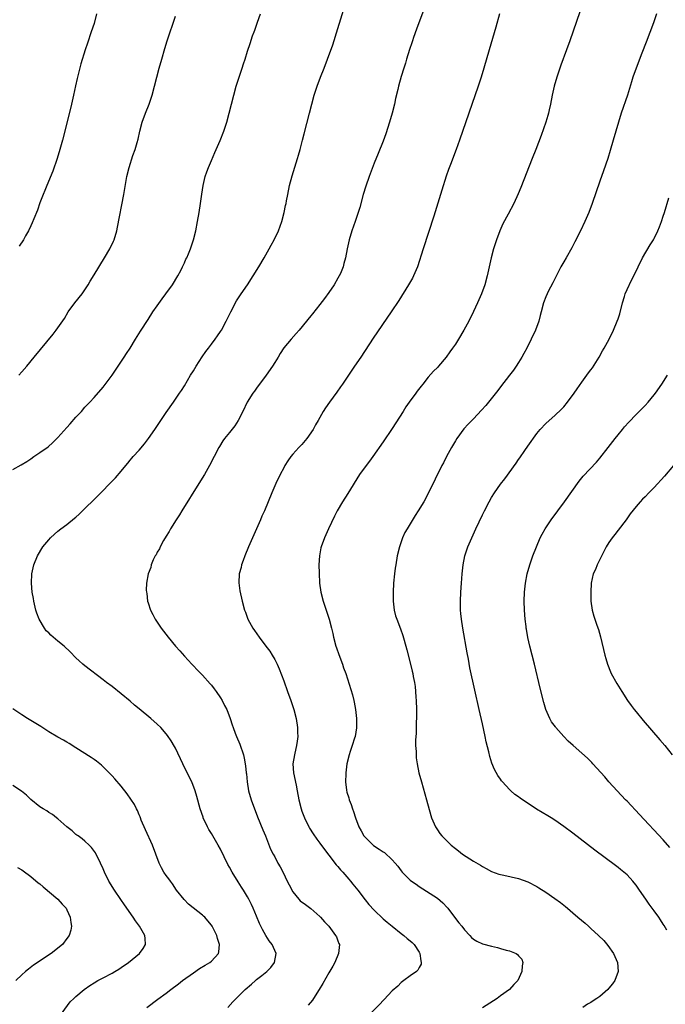
# Model space of a CAD drawing. Units: inches. Extents: x 2616000 to 2619000, y 1482000 to 1485000.
# Drawn here: x 2618717 to 2618859, y 1482434 to 1482652 of the extents above; entities that cross this region are included whole.
import ezdxf

# ---------------------------------------------------------------- set-up
doc = ezdxf.new("R2010")
doc.units = ezdxf.units.IN
doc.header["$MEASUREMENT"] = 0
doc.layers.add('LD26161482_10ft', color=120, linetype='Continuous')

msp = doc.modelspace()

# ---------------------------------------------------------------- linework, layer by layer
at = {"layer": 'LD26161482_10ft'}
for points, elevation in [([(2618762.59, 1482433), (2618763.75, 1482434.25), (2618764.47, 1482435), (2618766.48, 1482437), (2618767.83, 1482438.17), (2618768.74, 1482439), (2618769, 1482439.22), (2618770.12, 1482440.12), (2618771.25, 1482441), (2618772.15, 1482441.85), (2618772.97, 1482443), (2618773.3, 1482445), (2618773, 1482445.63), (2618772.43, 1482447), (2618771.8, 1482447.8), (2618771, 1482449), (2618770.27, 1482450.27), (2618769.65, 1482451.65), (2618769, 1482453.26), (2618768.25, 1482455), (2618767.86, 1482455.86), (2618767.29, 1482457), (2618767, 1482457.52), (2618766.1, 1482459), (2618765.66, 1482459.66), (2618764.88, 1482460.88), (2618763.57, 1482463), (2618763, 1482464.06), (2618762.65, 1482464.65), (2618761, 1482468.05), (2618760.48, 1482469), (2618759, 1482471.53), (2618758.44, 1482472.44), (2618758.13, 1482473), (2618757.19, 1482475), (2618757.14, 1482475.14), (2618756.51, 1482477), (2618755.76, 1482479.76), (2618755.39, 1482481), (2618754.63, 1482483), (2618753.65, 1482485), (2618752.64, 1482487), (2618751, 1482490.43), (2618750.8, 1482490.8), (2618750.08, 1482492.08), (2618749.28, 1482493.28), (2618749, 1482493.64), (2618747.78, 1482495), (2618747, 1482495.74), (2618745.6, 1482497), (2618743, 1482499.12), (2618741.93, 1482499.93), (2618741, 1482500.81), (2618739, 1482502.49), (2618737, 1482504.06), (2618735.75, 1482505), (2618735, 1482505.6), (2618731, 1482508.63), (2618730.55, 1482509), (2618729.74, 1482509.74), (2618729, 1482510.46), (2618727.74, 1482511.74), (2618726.42, 1482513), (2618725, 1482514.13), (2618723.97, 1482515), (2618723.45, 1482515.45), (2618723, 1482515.94), (2618722.44, 1482516.44), (2618722.02, 1482517), (2618720.86, 1482519), (2618720.33, 1482520.33), (2618720.11, 1482521), (2618719.66, 1482523), (2618719.58, 1482523.58), (2618719.34, 1482525), (2618719.16, 1482527), (2618719.23, 1482529), (2618719.65, 1482531), (2618720.45, 1482533), (2618721.7, 1482535), (2618723, 1482536.58), (2618723.39, 1482537), (2618724.22, 1482537.78), (2618725, 1482538.46), (2618725.68, 1482539), (2618727, 1482539.98), (2618728.67, 1482541.33), (2618729, 1482541.61), (2618729.73, 1482542.27), (2618731, 1482543.49), (2618733, 1482545.49), (2618733.77, 1482546.22), (2618734.51, 1482547), (2618736.75, 1482549.25), (2618737, 1482549.53), (2618737.73, 1482550.27), (2618739, 1482551.75), (2618740.02, 1482553), (2618740.48, 1482553.52), (2618741, 1482554.16), (2618741.39, 1482554.61), (2618741.69, 1482555), (2618743, 1482556.44), (2618744.19, 1482557.81), (2618745.04, 1482558.96), (2618746.46, 1482561), (2618747.48, 1482562.52), (2618749, 1482564.73), (2618750.6, 1482567), (2618751.95, 1482569), (2618752.36, 1482569.64), (2618753, 1482570.67), (2618754.36, 1482573), (2618755, 1482573.97), (2618755.63, 1482575), (2618756.95, 1482577.05), (2618757.75, 1482578.25), (2618758.33, 1482579), (2618759, 1482579.9), (2618759.85, 1482581), (2618760.3, 1482581.7), (2618761, 1482582.66), (2618761.21, 1482583), (2618762.27, 1482585), (2618763, 1482586.46), (2618763.25, 1482587), (2618764.56, 1482589.44), (2618765.58, 1482591), (2618766.97, 1482593.03), (2618768.26, 1482595), (2618769.48, 1482597), (2618770.64, 1482599), (2618771.76, 1482601), (2618772.19, 1482601.81), (2618772.86, 1482603), (2618773.85, 1482605), (2618774.6, 1482607), (2618775.11, 1482609), (2618775.41, 1482610.59), (2618775.51, 1482611), (2618775.63, 1482611.63), (2618775.88, 1482613), (2618776.27, 1482615), (2618776.83, 1482617.17), (2618778.05, 1482621), (2618778.25, 1482621.75), (2618778.64, 1482623), (2618779.17, 1482625), (2618779.53, 1482626.47), (2618780.68, 1482631), (2618781.21, 1482633), (2618781.77, 1482635), (2618782.41, 1482637), (2618783.16, 1482639), (2618783.94, 1482641), (2618784.7, 1482643), (2618785.83, 1482646.17), (2618787, 1482649.72), (2618788.59, 1482655)], 8870), ([(2618805.98, 1482653.98), (2618804.39, 1482649.61), (2618803.75, 1482647.75), (2618803.5, 1482647), (2618803.39, 1482646.61), (2618802.87, 1482645.13), (2618802.21, 1482643), (2618801.95, 1482642.05), (2618801.59, 1482641), (2618801, 1482639.1), (2618800.43, 1482637), (2618800.25, 1482636.25), (2618799.75, 1482634.25), (2618799.49, 1482633), (2618799.03, 1482631), (2618798.43, 1482629), (2618797.58, 1482626.42), (2618797, 1482624.83), (2618795.91, 1482622.09), (2618795, 1482619.92), (2618793.91, 1482617), (2618793.15, 1482614.85), (2618792.61, 1482613), (2618791.85, 1482610.15), (2618791.51, 1482609), (2618790.82, 1482607), (2618790.07, 1482605), (2618789.45, 1482603), (2618789.03, 1482601), (2618788.66, 1482599), (2618788.3, 1482597.7), (2618788.12, 1482597), (2618787.53, 1482595.53), (2618787.3, 1482595), (2618787, 1482594.45), (2618786.15, 1482593), (2618785, 1482591.28), (2618784, 1482590), (2618783, 1482588.63), (2618781.38, 1482586.62), (2618781, 1482586.12), (2618778.42, 1482583), (2618777.77, 1482582.23), (2618776.66, 1482581), (2618775, 1482579.04), (2618774.19, 1482577.81), (2618773.73, 1482577), (2618773, 1482575.82), (2618772.52, 1482575), (2618771.13, 1482573), (2618769, 1482570.17), (2618768.51, 1482569.49), (2618768.17, 1482569), (2618766.93, 1482567), (2618765.97, 1482565), (2618764.94, 1482563), (2618764.19, 1482561.81), (2618763, 1482560.32), (2618761.91, 1482559), (2618761.55, 1482558.45), (2618760.78, 1482557.22), (2618760.65, 1482557), (2618758.58, 1482553), (2618757.44, 1482551), (2618756.21, 1482549), (2618752.44, 1482543), (2618751.9, 1482542.1), (2618751.19, 1482541), (2618749.96, 1482539), (2618749.63, 1482538.37), (2618749, 1482537.4), (2618748.39, 1482536.39), (2618747.62, 1482535), (2618747.46, 1482534.54), (2618747, 1482533.8), (2618746.74, 1482533.26), (2618746.56, 1482533), (2618746.11, 1482532.11), (2618745.66, 1482531), (2618745.55, 1482530.45), (2618744.96, 1482529), (2618744.62, 1482527), (2618744.57, 1482525.43), (2618744.58, 1482525), (2618744.67, 1482524.67), (2618744.85, 1482523), (2618745, 1482522.58), (2618745.49, 1482521), (2618746.03, 1482520.03), (2618746.52, 1482519), (2618747.86, 1482517), (2618749.38, 1482515), (2618751.03, 1482513), (2618751.97, 1482511.97), (2618753, 1482510.77), (2618754.64, 1482509), (2618755, 1482508.64), (2618755.8, 1482507.8), (2618757, 1482506.6), (2618758.7, 1482504.7), (2618759, 1482504.36), (2618759.6, 1482503.6), (2618760.05, 1482503), (2618761, 1482501.61), (2618761.39, 1482501), (2618761.91, 1482499.91), (2618762.39, 1482499), (2618763.13, 1482497), (2618763.59, 1482495.59), (2618763.77, 1482495), (2618764.23, 1482493.77), (2618764.55, 1482493), (2618765.3, 1482491.3), (2618766.09, 1482489), (2618766.26, 1482488.26), (2618766.56, 1482486.56), (2618766.7, 1482485), (2618766.74, 1482484.74), (2618766.87, 1482483), (2618767.2, 1482481), (2618767.8, 1482479), (2618769.22, 1482475.22), (2618770.37, 1482472.37), (2618770.96, 1482471), (2618772.1, 1482468.1), (2618772.64, 1482467), (2618773, 1482466.35), (2618773.68, 1482465), (2618774.17, 1482464.17), (2618774.88, 1482462.88), (2618775.79, 1482461), (2618776.17, 1482460.17), (2618777, 1482458.65), (2618778.35, 1482457), (2618778.66, 1482456.66), (2618779.8, 1482455.8), (2618781, 1482454.97), (2618783, 1482453.18), (2618783.17, 1482453), (2618783.99, 1482451.99), (2618784.98, 1482451), (2618786.49, 1482449), (2618786.65, 1482448.65), (2618787, 1482447.78), (2618787.21, 1482447.21), (2618787.31, 1482447), (2618787.11, 1482445), (2618786.28, 1482443), (2618785.84, 1482442.16), (2618785, 1482440.72), (2618783.67, 1482438.33), (2618782.87, 1482437), (2618781.61, 1482435), (2618781.36, 1482434.64), (2618780.42, 1482433.58)], 8880), ([(2618840.55, 1482653.45), (2618838.33, 1482647), (2618837.62, 1482645), (2618836.36, 1482641.64), (2618835.44, 1482639), (2618834.84, 1482637), (2618834.39, 1482635), (2618834.03, 1482633), (2618833.74, 1482631.74), (2618833.6, 1482631), (2618833.47, 1482630.53), (2618833, 1482629), (2618831.96, 1482626.04), (2618830.8, 1482623), (2618830.02, 1482621), (2618827.45, 1482614.55), (2618826.87, 1482613.13), (2618825.9, 1482611), (2618824.68, 1482608.68), (2618823.5, 1482606.5), (2618822.85, 1482605), (2618822.11, 1482603), (2618821.46, 1482601), (2618820.91, 1482599), (2618820.47, 1482597), (2618820.06, 1482595), (2618819.52, 1482593), (2618818.77, 1482591), (2618817.89, 1482589), (2618817, 1482587.11), (2618815.95, 1482585), (2618814.88, 1482583), (2618813.7, 1482581), (2618813, 1482579.89), (2618812.39, 1482579), (2618811.8, 1482578.2), (2618810.96, 1482577), (2618809.24, 1482575), (2618809, 1482574.74), (2618808.13, 1482573.87), (2618807, 1482572.55), (2618805.77, 1482571), (2618805.42, 1482570.58), (2618804.56, 1482569.44), (2618804.25, 1482569), (2618802.77, 1482567), (2618802.03, 1482565.97), (2618801.41, 1482565), (2618799, 1482561.17), (2618797, 1482558.24), (2618794.75, 1482555), (2618794.01, 1482553.99), (2618793, 1482552.7), (2618791.77, 1482551), (2618789.19, 1482546.81), (2618788, 1482545), (2618786.83, 1482543), (2618786.21, 1482541.79), (2618784.9, 1482539), (2618784, 1482537), (2618783.3, 1482535), (2618783.24, 1482534.76), (2618782.92, 1482533), (2618782.8, 1482531), (2618782.82, 1482529.18), (2618782.94, 1482526.94), (2618783.21, 1482525), (2618783.7, 1482523), (2618785.02, 1482519.02), (2618785.57, 1482517), (2618785.85, 1482515.85), (2618786.04, 1482515), (2618786.56, 1482513), (2618786.67, 1482512.67), (2618787.18, 1482511.19), (2618788.01, 1482509), (2618788.24, 1482508.24), (2618788.71, 1482507), (2618790.23, 1482502.23), (2618790.52, 1482501), (2618790.62, 1482500.62), (2618790.9, 1482499), (2618791.1, 1482497), (2618791.09, 1482495.09), (2618791.08, 1482494.92), (2618790.79, 1482493), (2618790.67, 1482492.67), (2618790.17, 1482491), (2618789.67, 1482489.67), (2618789.45, 1482489), (2618788.96, 1482487), (2618788.74, 1482485), (2618788.74, 1482484.74), (2618788.68, 1482483), (2618788.89, 1482481.11), (2618789, 1482480.69), (2618789.43, 1482479.43), (2618789.51, 1482479), (2618789.95, 1482477.95), (2618790.2, 1482477), (2618790.43, 1482476.43), (2618790.85, 1482475), (2618791.63, 1482473), (2618792.14, 1482472.14), (2618792.75, 1482471), (2618793, 1482470.7), (2618794.89, 1482468.89), (2618796.1, 1482468.1), (2618797, 1482467.48), (2618797.31, 1482467.31), (2618799, 1482465.75), (2618799.7, 1482465), (2618800.29, 1482464.29), (2618801, 1482463.28), (2618801.25, 1482463), (2618803, 1482461.2), (2618803.26, 1482461), (2618804.3, 1482460.3), (2618805, 1482459.78), (2618809, 1482457.23), (2618810.23, 1482456.23), (2618811.18, 1482455.18), (2618811.29, 1482455), (2618812.77, 1482453), (2618813.77, 1482451.77), (2618814.41, 1482451), (2618815, 1482450.21), (2618816.17, 1482449), (2618816.56, 1482448.56), (2618817, 1482448.16), (2618817.71, 1482447.71), (2618819, 1482447.09), (2618821, 1482446.57), (2618822.31, 1482446.31), (2618823, 1482446.12), (2618824.26, 1482445.74), (2618825, 1482445.56), (2618826.44, 1482445), (2618826.78, 1482444.78), (2618827, 1482444.47), (2618827.7, 1482443.7), (2618827.96, 1482443), (2618827.78, 1482442.22), (2618827.74, 1482441), (2618826.79, 1482439), (2618825.91, 1482438.09), (2618824.97, 1482437), (2618823, 1482435.59), (2618822.21, 1482435), (2618821.46, 1482434.54), (2618819, 1482432.97)], 8900), ([(2618715, 1482552.16), (2618716.86, 1482553.14), (2618718.1, 1482553.9), (2618719, 1482554.5), (2618719.7, 1482555), (2618721, 1482555.86), (2618722.82, 1482557.18), (2618723.89, 1482558.11), (2618725, 1482559.18), (2618727, 1482561.44), (2618727.74, 1482562.26), (2618729, 1482563.74), (2618730.22, 1482565), (2618731, 1482565.9), (2618732.04, 1482567), (2618733, 1482568.05), (2618735, 1482570.38), (2618737, 1482573.01), (2618738.37, 1482575), (2618739.7, 1482577), (2618740.2, 1482577.8), (2618740.99, 1482579), (2618742.21, 1482581), (2618743.28, 1482582.72), (2618745, 1482585.32), (2618746.04, 1482587), (2618747, 1482588.36), (2618748.06, 1482589.94), (2618748.91, 1482591), (2618750.37, 1482593), (2618751.58, 1482595), (2618752.2, 1482596.2), (2618752.58, 1482597), (2618752.7, 1482597.3), (2618753, 1482597.91), (2618753.33, 1482598.67), (2618753.51, 1482599), (2618753.89, 1482599.89), (2618754.34, 1482601), (2618755.05, 1482603), (2618755.55, 1482605), (2618755.94, 1482607), (2618756.28, 1482609), (2618756.59, 1482611), (2618756.89, 1482613.11), (2618757.18, 1482615), (2618757.64, 1482617), (2618757.98, 1482618.02), (2618758.33, 1482619), (2618759, 1482620.55), (2618759.72, 1482622.28), (2618760.93, 1482624.93), (2618761.76, 1482627), (2618762.39, 1482629), (2618762.93, 1482631), (2618763.92, 1482635), (2618764.48, 1482637), (2618765.11, 1482639), (2618765.76, 1482641), (2618766.06, 1482641.94), (2618766.44, 1482643), (2618767, 1482644.71), (2618767.58, 1482646.42), (2618768.1, 1482648.1), (2618768.42, 1482649), (2618768.59, 1482649.41), (2618769.19, 1482651.19), (2618769.84, 1482653)], 8860), ([(2618716.35, 1482573), (2618717, 1482573.73), (2618718.1, 1482575), (2618719.76, 1482577), (2618723.92, 1482582.08), (2618724.64, 1482583), (2618725, 1482583.48), (2618726.43, 1482585.57), (2618727.31, 1482587), (2618728.77, 1482589), (2618730.34, 1482591), (2618731.69, 1482593), (2618732.18, 1482593.82), (2618733, 1482595.23), (2618735.35, 1482599), (2618736.52, 1482601), (2618737.31, 1482602.69), (2618737.44, 1482603), (2618738.04, 1482605), (2618738.21, 1482605.79), (2618739.6, 1482613), (2618740.28, 1482617), (2618740.75, 1482619), (2618741.61, 1482621.61), (2618742.11, 1482623), (2618742.53, 1482624.53), (2618742.75, 1482625.25), (2618743.14, 1482627), (2618743.67, 1482629), (2618744.36, 1482631), (2618745.17, 1482633), (2618745.87, 1482635), (2618746.42, 1482637), (2618746.9, 1482639), (2618747.41, 1482641), (2618747.98, 1482643), (2618748.67, 1482645.33), (2618749.19, 1482647), (2618751, 1482652.47)], 8850), ([(2618733.54, 1482653), (2618733, 1482650.86), (2618732.4, 1482649), (2618731.52, 1482646.48), (2618731.04, 1482645), (2618730.1, 1482641.9), (2618729.28, 1482638.72), (2618728.91, 1482637.09), (2618728.47, 1482635), (2618728.01, 1482633), (2618727.41, 1482630.59), (2618725.99, 1482625), (2618725.44, 1482623), (2618724.84, 1482621), (2618723.86, 1482618.14), (2618722.57, 1482615), (2618722.14, 1482613.86), (2618721.76, 1482613), (2618721, 1482611.15), (2618720.46, 1482609.54), (2618719.64, 1482607.64), (2618719.3, 1482606.7), (2618719, 1482606.09), (2618718.5, 1482605), (2618717.86, 1482603.86), (2618717.41, 1482603), (2618716.46, 1482601.54)], 8840), ([(2618822.79, 1482653), (2618821.92, 1482650.08), (2618820.44, 1482645), (2618819.32, 1482641), (2618818.72, 1482639), (2618818.06, 1482637), (2618813.9, 1482625), (2618813.18, 1482623), (2618812.56, 1482621.44), (2618812.05, 1482620.05), (2618811.46, 1482618.54), (2618810.95, 1482617.05), (2618810.01, 1482613.99), (2618809.69, 1482613), (2618808.2, 1482608.2), (2618805.88, 1482601), (2618804.61, 1482597), (2618803.76, 1482595), (2618803.5, 1482594.5), (2618802.62, 1482593), (2618800.45, 1482589.55), (2618798.75, 1482587), (2618794.8, 1482581.2), (2618792.03, 1482577), (2618790.69, 1482575), (2618787.97, 1482571), (2618787.59, 1482570.41), (2618786.77, 1482569.23), (2618785.11, 1482567), (2618784.23, 1482565.77), (2618783.71, 1482565), (2618782.59, 1482563), (2618782, 1482562), (2618781.48, 1482561), (2618780.11, 1482559), (2618779, 1482557.7), (2618778.37, 1482557), (2618777, 1482555.55), (2618776.57, 1482555), (2618775.92, 1482554.08), (2618775.27, 1482553), (2618775, 1482552.52), (2618774.2, 1482551), (2618773.22, 1482549), (2618772.38, 1482547), (2618771.58, 1482545), (2618770.72, 1482543), (2618770.18, 1482541.82), (2618769.84, 1482541), (2618767.23, 1482535), (2618766.38, 1482533), (2618765.99, 1482531.99), (2618765.64, 1482531), (2618765.55, 1482530.45), (2618765.13, 1482529), (2618765.03, 1482527.03), (2618765.28, 1482525.28), (2618765.8, 1482523), (2618766.33, 1482521), (2618766.52, 1482520.52), (2618767.05, 1482519), (2618768.13, 1482517), (2618768.5, 1482516.5), (2618769.54, 1482515), (2618771.07, 1482513), (2618771.9, 1482511.9), (2618772.47, 1482511), (2618773, 1482510.07), (2618773.36, 1482509.36), (2618773.51, 1482509), (2618773.97, 1482507.97), (2618775, 1482505.32), (2618775.86, 1482503), (2618776.58, 1482501), (2618777.23, 1482499), (2618777.74, 1482497), (2618778.05, 1482495), (2618778.07, 1482493.93), (2618778.11, 1482493), (2618778, 1482492), (2618777.84, 1482491), (2618777.65, 1482490.35), (2618777.35, 1482489), (2618777.03, 1482487), (2618777.18, 1482485), (2618777.73, 1482482.27), (2618777.95, 1482481), (2618778.33, 1482479), (2618778.83, 1482477), (2618779, 1482476.52), (2618779.58, 1482475), (2618780.56, 1482473), (2618780.72, 1482472.72), (2618781.48, 1482471.48), (2618782.29, 1482470.29), (2618783, 1482469.43), (2618784, 1482468), (2618785, 1482466.75), (2618786.62, 1482464.62), (2618787, 1482464.22), (2618787.54, 1482463.54), (2618788.05, 1482463), (2618789.41, 1482461.41), (2618789.79, 1482461), (2618790.31, 1482460.31), (2618791.42, 1482459), (2618793, 1482456.9), (2618793.84, 1482455.84), (2618795, 1482454.57), (2618797, 1482452.68), (2618797.9, 1482451.9), (2618799, 1482451), (2618801, 1482449.44), (2618801.58, 1482449), (2618802.33, 1482448.33), (2618803, 1482447.82), (2618803.4, 1482447.4), (2618803.84, 1482447), (2618805, 1482445.3), (2618805.15, 1482445), (2618805.33, 1482443.33), (2618805.43, 1482443), (2618805.39, 1482442.61), (2618805, 1482441.87), (2618804.68, 1482441.32), (2618804.37, 1482441), (2618803, 1482440.06), (2618801.62, 1482439), (2618801, 1482438.56), (2618800.23, 1482437.77), (2618799, 1482436.7), (2618797.2, 1482434.8), (2618797, 1482434.61), (2618796.24, 1482433.76), (2618792.27, 1482429.73)], 8890), ([(2618857.51, 1482653), (2618856.82, 1482651), (2618855.25, 1482646.75), (2618854.27, 1482644.27), (2618853.01, 1482641), (2618852.31, 1482639), (2618852.02, 1482637.98), (2618851.07, 1482635), (2618849.71, 1482631), (2618849.11, 1482629), (2618848.55, 1482627), (2618847.96, 1482625), (2618847.26, 1482622.74), (2618846.71, 1482621), (2618845.78, 1482618.22), (2618845, 1482615.98), (2618843.25, 1482611), (2618842.51, 1482609), (2618841.68, 1482607), (2618840.73, 1482605), (2618839.46, 1482602.54), (2618838.77, 1482601.23), (2618837.49, 1482599), (2618837, 1482598.1), (2618836.37, 1482597), (2618835, 1482594.34), (2618834.57, 1482593.43), (2618833.57, 1482591.57), (2618833.28, 1482591), (2618833, 1482590.32), (2618832.53, 1482589), (2618832.01, 1482587), (2618831.77, 1482586.23), (2618831.44, 1482585), (2618830.7, 1482583), (2618829.79, 1482581), (2618828.78, 1482579), (2618828.16, 1482577.84), (2618827.69, 1482577), (2618827, 1482575.85), (2618826.46, 1482575), (2618825.87, 1482574.13), (2618825.01, 1482573), (2618823, 1482570.44), (2618822.38, 1482569.62), (2618819.7, 1482566.3), (2618818.77, 1482565.23), (2618817, 1482563.31), (2618815.86, 1482562.14), (2618814.89, 1482561.11), (2618813.34, 1482559), (2618813, 1482558.45), (2618812.15, 1482557), (2618811.05, 1482555), (2618810.37, 1482553.63), (2618810.02, 1482553), (2618807.07, 1482547), (2618805.99, 1482545), (2618804.79, 1482543), (2618804.06, 1482541.94), (2618802.29, 1482539), (2618801.84, 1482538.16), (2618801.3, 1482537), (2618800.61, 1482535), (2618800.14, 1482533), (2618799.8, 1482531), (2618799.7, 1482530.3), (2618799.53, 1482529), (2618799.33, 1482527), (2618799.22, 1482525), (2618799.21, 1482523.21), (2618799.21, 1482523), (2618799.44, 1482521), (2618799.77, 1482519.77), (2618800.03, 1482519), (2618800.86, 1482516.86), (2618801.37, 1482515.37), (2618801.63, 1482514.37), (2618802.24, 1482512.24), (2618803.09, 1482509), (2618803.46, 1482507.46), (2618803.56, 1482507), (2618803.67, 1482506.33), (2618803.93, 1482505), (2618804.07, 1482504.07), (2618804.17, 1482503), (2618804.24, 1482501.76), (2618804.31, 1482501), (2618804.38, 1482499), (2618804.4, 1482497.6), (2618804.4, 1482497), (2618804.35, 1482496.35), (2618804.29, 1482493.71), (2618804.22, 1482493), (2618804.18, 1482492.18), (2618804.19, 1482491), (2618804.29, 1482489.71), (2618804.28, 1482489), (2618804.31, 1482488.31), (2618804.5, 1482487), (2618804.92, 1482485), (2618805.46, 1482483), (2618806.62, 1482479), (2618807.54, 1482475.54), (2618807.74, 1482475), (2618808.31, 1482473.69), (2618808.58, 1482473), (2618809, 1482472.34), (2618809.56, 1482471.56), (2618810.03, 1482471), (2618810.54, 1482470.54), (2618812.06, 1482469), (2618813, 1482468.26), (2618813.68, 1482467.68), (2618814.58, 1482467), (2618817, 1482465.46), (2618818.54, 1482464.54), (2618819, 1482464.21), (2618819.81, 1482463.81), (2618821, 1482463.16), (2618822.58, 1482462.58), (2618823, 1482462.45), (2618823.69, 1482462.31), (2618827, 1482461.56), (2618829, 1482460.85), (2618831, 1482459.8), (2618831.5, 1482459.5), (2618833, 1482458.53), (2618835, 1482457.17), (2618836.26, 1482456.26), (2618837.38, 1482455.38), (2618837.8, 1482455), (2618839, 1482454.01), (2618840.14, 1482453), (2618841.7, 1482451.7), (2618842.46, 1482451), (2618843, 1482450.53), (2618844.65, 1482449), (2618845.84, 1482447.84), (2618846.74, 1482446.74), (2618847.97, 1482445), (2618848.3, 1482444.3), (2618848.9, 1482443), (2618849.06, 1482441), (2618848.29, 1482439), (2618847.75, 1482438.25), (2618847, 1482437.31), (2618846.73, 1482437), (2618845, 1482435.49), (2618844.31, 1482435), (2618843.5, 1482434.5), (2618843, 1482434.16), (2618842.26, 1482433.74), (2618841.21, 1482433)], 8910), ([(2618859.82, 1482450.18), (2618859.18, 1482451.18), (2618859, 1482451.5), (2618858.4, 1482452.4), (2618858.04, 1482453), (2618857, 1482454.46), (2618855.91, 1482455.91), (2618855.13, 1482457), (2618853.74, 1482459), (2618853, 1482460.11), (2618852.61, 1482460.61), (2618852.29, 1482461), (2618851, 1482462.42), (2618850.32, 1482463), (2618849.56, 1482463.56), (2618849, 1482464.03), (2618848.43, 1482464.43), (2618843.87, 1482467.87), (2618839, 1482471.59), (2618837, 1482473.09), (2618835, 1482474.48), (2618834.17, 1482475), (2618833.47, 1482475.47), (2618830.96, 1482476.96), (2618829.74, 1482477.74), (2618827.83, 1482479), (2618827.34, 1482479.34), (2618827, 1482479.63), (2618826.17, 1482480.17), (2618825.28, 1482481), (2618825, 1482481.28), (2618823.4, 1482483), (2618823.22, 1482483.22), (2618823, 1482483.58), (2618822.42, 1482484.42), (2618821.69, 1482485.69), (2618821.1, 1482487.1), (2618820.6, 1482488.6), (2618820.4, 1482489.6), (2618819.82, 1482491.82), (2618819.59, 1482493), (2618819, 1482495.8), (2618818.28, 1482499), (2618817.3, 1482503.3), (2618816.21, 1482508.21), (2618815.88, 1482510.12), (2618815.58, 1482511.58), (2618814.65, 1482517), (2618814.34, 1482519), (2618814.23, 1482520.23), (2618814.15, 1482521), (2618814.13, 1482521.87), (2618814.14, 1482523), (2618814.23, 1482525), (2618814.35, 1482527), (2618814.48, 1482529), (2618814.71, 1482531), (2618815.12, 1482533), (2618815.77, 1482535), (2618816.61, 1482537), (2618817.53, 1482539), (2618819, 1482542.11), (2618819.43, 1482543), (2618820.46, 1482545), (2618821, 1482545.95), (2618821.66, 1482547), (2618823, 1482548.88), (2618823.95, 1482550.05), (2618826.48, 1482553.52), (2618827, 1482554.32), (2618827.29, 1482554.71), (2618828.35, 1482556.35), (2618829, 1482557.3), (2618831, 1482560.07), (2618831.77, 1482561), (2618833, 1482562.32), (2618833.73, 1482563), (2618835, 1482564.05), (2618836.52, 1482565.48), (2618837, 1482566.01), (2618837.84, 1482567), (2618839.32, 1482569), (2618839.99, 1482570.01), (2618841, 1482571.47), (2618842.48, 1482573.52), (2618843, 1482574.19), (2618843.33, 1482574.66), (2618844.81, 1482577), (2618845.6, 1482578.4), (2618845.96, 1482579), (2618847.04, 1482581), (2618847.97, 1482583), (2618848.83, 1482585), (2618849, 1482585.45), (2618849.39, 1482586.61), (2618850, 1482589), (2618850.45, 1482590.45), (2618850.59, 1482591), (2618851, 1482591.99), (2618851.95, 1482594.05), (2618852.51, 1482595), (2618853.45, 1482597), (2618854.44, 1482599), (2618856.13, 1482601.87), (2618856.84, 1482603), (2618857, 1482603.29), (2618857.81, 1482605), (2618858.15, 1482605.85), (2618858.59, 1482607), (2618859, 1482608.18), (2618859.26, 1482609), (2618860.27, 1482612.27)], 8920), ([(2618860.48, 1482468.48), (2618859, 1482470.13), (2618853.76, 1482475.76), (2618851, 1482478.69), (2618850.69, 1482479), (2618846.97, 1482483), (2618846.06, 1482484.06), (2618843.45, 1482487), (2618843.23, 1482487.23), (2618842.21, 1482488.21), (2618841, 1482489.31), (2618839.08, 1482491), (2618838, 1482492), (2618837.04, 1482493), (2618835.23, 1482495), (2618835.13, 1482495.13), (2618834.29, 1482496.29), (2618833.92, 1482497), (2618833.04, 1482499), (2618832.57, 1482500.57), (2618831.75, 1482503.75), (2618830.5, 1482509), (2618829.5, 1482513), (2618829.04, 1482514.96), (2618828.76, 1482516.76), (2618828.7, 1482517), (2618828.65, 1482517.35), (2618828.48, 1482519), (2618828.32, 1482521), (2618828.25, 1482523), (2618828.31, 1482525), (2618828.51, 1482527), (2618828.9, 1482529), (2618829.45, 1482531), (2618830.15, 1482533), (2618830.95, 1482535), (2618831.79, 1482537), (2618832.2, 1482537.8), (2618832.84, 1482539), (2618833, 1482539.25), (2618834.2, 1482541), (2618837.15, 1482545), (2618840.42, 1482549.58), (2618841.31, 1482550.69), (2618844.24, 1482553.76), (2618845, 1482554.66), (2618846.8, 1482557), (2618848.36, 1482559), (2618849, 1482559.8), (2618849.99, 1482561), (2618850.42, 1482561.58), (2618851.36, 1482562.64), (2618853, 1482564.33), (2618853.71, 1482565), (2618855, 1482566.29), (2618855.66, 1482567), (2618857, 1482568.64), (2618857.28, 1482569), (2618858.69, 1482571), (2618859.98, 1482573)], 8930), ([(2618861.28, 1482553), (2618859.32, 1482550.68), (2618857, 1482548.12), (2618855.83, 1482547), (2618855, 1482546.11), (2618854.42, 1482545.58), (2618853.87, 1482545), (2618853, 1482543.94), (2618851.71, 1482542.29), (2618850.84, 1482541), (2618849, 1482538.73), (2618848.26, 1482537.74), (2618847.67, 1482537), (2618847, 1482535.99), (2618846.4, 1482535), (2618845.7, 1482533.7), (2618844.36, 1482531), (2618843.98, 1482530.02), (2618843.52, 1482529), (2618843.08, 1482527), (2618842.99, 1482525.01), (2618843.01, 1482523.01), (2618843.27, 1482521), (2618843.66, 1482519.66), (2618844.34, 1482517.66), (2618844.69, 1482516.69), (2618845.12, 1482515.12), (2618846.08, 1482511), (2618846.28, 1482510.28), (2618846.64, 1482509), (2618847.31, 1482507.31), (2618847.46, 1482507), (2618848.74, 1482504.74), (2618849.83, 1482503), (2618851.13, 1482501), (2618851.88, 1482499.88), (2618852.56, 1482499), (2618853, 1482498.45), (2618854.56, 1482496.56), (2618858.28, 1482492.28), (2618859.35, 1482491), (2618860.98, 1482488.98)], 8940), ([(2618744.66, 1482433), (2618747.16, 1482434.84), (2618749, 1482436.23), (2618749.99, 1482437), (2618751.71, 1482438.29), (2618752.61, 1482439), (2618755, 1482440.74), (2618756.36, 1482441.64), (2618757.61, 1482442.4), (2618758.66, 1482443), (2618759, 1482443.29), (2618760.52, 1482445), (2618760.62, 1482445.38), (2618760.76, 1482447), (2618760.3, 1482448.3), (2618760.15, 1482449), (2618759.16, 1482451), (2618759, 1482451.25), (2618758.22, 1482452.22), (2618757.52, 1482453), (2618757.26, 1482453.26), (2618757, 1482453.47), (2618753.92, 1482455.92), (2618752.92, 1482456.92), (2618751.29, 1482459), (2618750.37, 1482460.37), (2618749.9, 1482461), (2618749.53, 1482461.53), (2618749, 1482462.23), (2618748.47, 1482463), (2618747.95, 1482463.95), (2618747.43, 1482465), (2618745.95, 1482469), (2618744.39, 1482472.39), (2618743.47, 1482474.53), (2618743.28, 1482475), (2618743.21, 1482475.21), (2618743, 1482475.66), (2618742.61, 1482476.61), (2618742.4, 1482477), (2618741.94, 1482477.94), (2618741.16, 1482479.16), (2618740.34, 1482480.34), (2618739, 1482482.05), (2618737.62, 1482483.62), (2618737, 1482484.32), (2618736.35, 1482485), (2618735, 1482486.31), (2618734.64, 1482486.64), (2618733.53, 1482487.53), (2618733, 1482487.9), (2618732.35, 1482488.35), (2618729, 1482490.54), (2618727.48, 1482491.48), (2618727, 1482491.75), (2618726.23, 1482492.23), (2618725, 1482492.86), (2618723, 1482494.07), (2618721.2, 1482495.2), (2618718.24, 1482497), (2618717, 1482497.82), (2618715, 1482499.18)], 8860), ([(2618725, 1482430.53), (2618727.75, 1482434.25), (2618728.51, 1482435), (2618729, 1482435.46), (2618730.84, 1482437), (2618732.1, 1482437.9), (2618733, 1482438.47), (2618733.87, 1482439), (2618735, 1482439.61), (2618737, 1482440.65), (2618737.6, 1482441), (2618738.47, 1482441.53), (2618739, 1482441.87), (2618740.63, 1482443), (2618743.09, 1482445), (2618743.88, 1482446.12), (2618744.42, 1482447), (2618744.29, 1482448.29), (2618744.26, 1482449), (2618743.07, 1482451), (2618742.18, 1482452.18), (2618741.64, 1482453), (2618739.73, 1482455.73), (2618738.92, 1482456.92), (2618737.53, 1482459), (2618736.31, 1482461), (2618735.3, 1482463), (2618735, 1482463.74), (2618734.43, 1482465), (2618733.29, 1482467.29), (2618732.43, 1482468.43), (2618731.9, 1482469), (2618731, 1482469.82), (2618730.37, 1482470.37), (2618729.47, 1482471), (2618729.22, 1482471.21), (2618729, 1482471.36), (2618728.13, 1482472.13), (2618726.99, 1482473), (2618725, 1482474.81), (2618724.72, 1482475), (2618723.77, 1482475.77), (2618723, 1482476.21), (2618722.53, 1482476.53), (2618721.72, 1482477), (2618721, 1482477.46), (2618719, 1482479.07), (2618718.03, 1482480.03), (2618716.91, 1482480.91), (2618715, 1482482.19)], 8850), ([(2618716.04, 1482464.04), (2618717, 1482463.47), (2618717.28, 1482463.28), (2618719, 1482462.03), (2618720.64, 1482460.64), (2618721, 1482460.37), (2618721.72, 1482459.72), (2618725, 1482457), (2618725.94, 1482455.94), (2618726.8, 1482455), (2618727, 1482454.64), (2618727.75, 1482453), (2618727.87, 1482451.86), (2618727.99, 1482451), (2618727.83, 1482450.17), (2618727.5, 1482449), (2618727, 1482448.27), (2618726.01, 1482447), (2618723.52, 1482445), (2618719.63, 1482442.37), (2618718.48, 1482441.52), (2618717.84, 1482441), (2618717, 1482440.24), (2618715.72, 1482439)], 8840)]:
    msp.add_lwpolyline(points, dxfattribs=dict(at, elevation=elevation))

doc.saveas('drawing.dxf')
